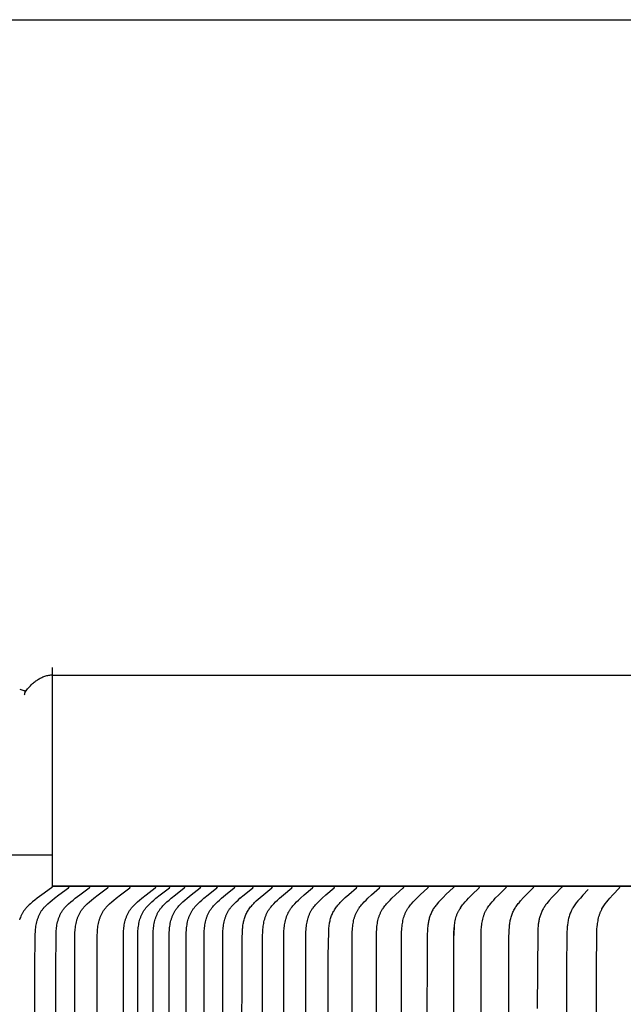
# Model space of a CAD drawing. Units: inches. Extents: x -1.9 to 34.4, y -12.5 to 8.5.
# Drawn here: x 0.8 to 2.2, y 6.2 to 8.5 of the extents above; entities that cross this region are included whole.
import ezdxf

# ---------------------------------------------------------------- set-up
doc = ezdxf.new("R2010")
doc.units = ezdxf.units.IN
doc.header["$MEASUREMENT"] = 0
doc.layers.add('AV-RF', color=250, linetype='Continuous')
doc.layers.add('Title Block', color=7, linetype='Continuous')

msp = doc.modelspace()

# ---------------------------------------------------------------- linework, layer by layer
at = {"layer": 'AV-RF'}
msp.add_line((0.8391, 6.4749), (4.8391, 6.4749), dxfattribs=at)
for points in [[(0.8364, 6.992), (0.8364, 6.4749)], [(0.7723, 6.9328), (0.7738, 6.935), (0.7753, 6.9371), (0.7769, 6.9392), (0.7785, 6.9413), (0.7801, 6.9433), (0.7818, 6.9452), (0.7834, 6.9471), (0.7851, 6.9489), (0.7869, 6.9507), (0.7886, 6.9525), (0.7904, 6.9541), (0.7923, 6.9558), (0.7941, 6.9573), (0.796, 6.9589), (0.7979, 6.9603), (0.7999, 6.9617), (0.8019, 6.963), (0.8039, 6.9643), (0.806, 6.9655), (0.8081, 6.9667), (0.8102, 6.9677), (0.8124, 6.9688), (0.8146, 6.9697), (0.8169, 6.9706), (0.8192, 6.9714), (0.8215, 6.9721), (0.8239, 6.9728), (0.8263, 6.9734), (0.8288, 6.9739), (0.8313, 6.9743), (0.8338, 6.9747), (0.8364, 6.975)], [(4.8384, 6.9734), (0.8364, 6.9734)], [(0.7598, 6.9406), (0.7722, 6.9369)], [(0.7711, 6.9274), (0.7715, 6.929), (0.7717, 6.9297), (0.7719, 6.9305), (0.772, 6.9311), (0.7721, 6.9318), (0.7722, 6.9324), (0.7723, 6.933), (0.7724, 6.9336), (0.7724, 6.9341), (0.7724, 6.9347), (0.7724, 6.9349), (0.7724, 6.9352), (0.7724, 6.9354), (0.7724, 6.9356), (0.7724, 6.9358), (0.7724, 6.9361), (0.7723, 6.9363), (0.7723, 6.9365), (0.7723, 6.9367), (0.7722, 6.9369)], [(0.8364, 6.5477), (-0.8983, 6.5477)], [(0.8364, 6.4749), (0.8364, 6.4733), (0.8364, 6.4733), (0.8364, 6.4732), (0.8364, 6.4731), (0.8364, 6.4731), (0.8364, 6.473), (0.8364, 6.4729), (0.8364, 6.4729), (0.8363, 6.4728), (0.8363, 6.4727), (0.8363, 6.4727), (0.8363, 6.4726), (0.8363, 6.4725), (0.8363, 6.4725), (0.8362, 6.4724), (0.8362, 6.4724), (0.8362, 6.4723), (0.8362, 6.4723), (0.8361, 6.4722), (0.8361, 6.4721), (0.8361, 6.4721), (0.8361, 6.472), (0.836, 6.472), (0.836, 6.4719), (0.836, 6.4719), (0.8359, 6.4718), (0.8359, 6.4718), (0.8359, 6.4717), (0.8358, 6.4717), (0.8358, 6.4716), (0.8358, 6.4716), (0.8357, 6.4715), (0.8356, 6.4715), (0.8356, 6.4714), (0.8355, 6.4713), (0.8354, 6.4712), (0.8353, 6.4711), (0.8352, 6.471), (0.8351, 6.471), (0.835, 6.4709), (0.8348, 6.4707), (0.8118, 6.4543), (0.8009, 6.4461), (0.7955, 6.4418), (0.7902, 6.4374), (0.785, 6.4329), (0.7825, 6.4306), (0.78, 6.4283), (0.7776, 6.4258), (0.7764, 6.4246), (0.7753, 6.4233), (0.7742, 6.4221), (0.7731, 6.4208), (0.7721, 6.4195), (0.771, 6.4181), (0.77, 6.4167), (0.7691, 6.4153), (0.7682, 6.4139), (0.7673, 6.4124), (0.7664, 6.411), (0.7656, 6.4095), (0.7648, 6.408), (0.7641, 6.4065), (0.7627, 6.4036), (0.7614, 6.4007), (0.7603, 6.3978), (0.7592, 6.395)], [(0.7949, 5.1312), (0.7957, 6.2753), (0.7966, 6.362), (0.7968, 6.3659), (0.797, 6.3693), (0.7973, 6.3728), (0.7977, 6.3763), (0.7982, 6.3798), (0.7988, 6.3832), (0.7995, 6.3866), (0.8002, 6.39), (0.8011, 6.3934), (0.8016, 6.395), (0.8021, 6.3967), (0.8027, 6.3983), (0.8033, 6.3999), (0.8039, 6.4016), (0.8045, 6.4031), (0.8052, 6.4047), (0.8059, 6.4063), (0.8066, 6.4078), (0.8074, 6.4094), (0.8082, 6.4109), (0.809, 6.4124), (0.8099, 6.4138), (0.8108, 6.4153), (0.8117, 6.4167), (0.8127, 6.4181), (0.8137, 6.4195), (0.8147, 6.4208), (0.8158, 6.4221), (0.8169, 6.4233), (0.818, 6.4246), (0.8191, 6.4258), (0.8215, 6.4282), (0.8239, 6.4306), (0.8264, 6.4329), (0.8315, 6.4374), (0.8367, 6.4418), (0.8419, 6.446), (0.8526, 6.4543), (0.8751, 6.4707), (0.8753, 6.4709), (0.8754, 6.471), (0.8755, 6.471), (0.8756, 6.4711), (0.8757, 6.4712), (0.8758, 6.4713), (0.8758, 6.4714), (0.8759, 6.4715), (0.876, 6.4716), (0.8761, 6.4716), (0.8761, 6.4717), (0.8761, 6.4717), (0.8762, 6.4718), (0.8762, 6.4718), (0.8762, 6.4719), (0.8763, 6.4719), (0.8763, 6.472), (0.8763, 6.472), (0.8764, 6.4721), (0.8764, 6.4722), (0.8764, 6.4722), (0.8764, 6.4723), (0.8765, 6.4723), (0.8765, 6.4724), (0.8765, 6.4724), (0.8765, 6.4725), (0.8765, 6.4726), (0.8765, 6.4726), (0.8766, 6.4727), (0.8766, 6.4727), (0.8766, 6.4728), (0.8766, 6.4729), (0.8766, 6.4729), (0.8766, 6.473), (0.8766, 6.4731), (0.8766, 6.4731), (0.8766, 6.4732), (0.8766, 6.4733), (0.8766, 6.4733), (0.8766, 6.4734)], [(4.8384, 6.4749), (0.8364, 6.4749)], [(0.8441, 5.1312), (0.8449, 6.2753), (0.8458, 6.362), (0.846, 6.3659), (0.8462, 6.3693), (0.8466, 6.3728), (0.8469, 6.3763), (0.8474, 6.3798), (0.848, 6.3832), (0.8487, 6.3866), (0.8495, 6.39), (0.8504, 6.3934), (0.8508, 6.395), (0.8514, 6.3967), (0.8519, 6.3983), (0.8525, 6.3999), (0.8531, 6.4016), (0.8537, 6.4031), (0.8544, 6.4047), (0.8551, 6.4063), (0.8558, 6.4078), (0.8566, 6.4094), (0.8574, 6.4109), (0.8582, 6.4124), (0.8591, 6.4138), (0.86, 6.4153), (0.861, 6.4167), (0.862, 6.4181), (0.8629, 6.4195), (0.864, 6.4208), (0.865, 6.4221), (0.8661, 6.4233), (0.8672, 6.4246), (0.8684, 6.4258), (0.8707, 6.4282), (0.8731, 6.4306), (0.8756, 6.4329), (0.8807, 6.4374), (0.8859, 6.4418), (0.8912, 6.446), (0.9018, 6.4543), (0.9243, 6.4707), (0.9245, 6.4709), (0.9246, 6.471), (0.9247, 6.471), (0.9248, 6.4711), (0.9249, 6.4712), (0.925, 6.4713), (0.9251, 6.4714), (0.9251, 6.4715), (0.9252, 6.4716), (0.9253, 6.4716), (0.9253, 6.4717), (0.9254, 6.4717), (0.9254, 6.4718), (0.9254, 6.4718), (0.9255, 6.4719), (0.9255, 6.4719), (0.9255, 6.472), (0.9256, 6.472), (0.9256, 6.4721), (0.9256, 6.4722), (0.9256, 6.4722), (0.9257, 6.4723), (0.9257, 6.4723), (0.9257, 6.4724), (0.9257, 6.4724), (0.9257, 6.4725), (0.9258, 6.4726), (0.9258, 6.4726), (0.9258, 6.4727), (0.9258, 6.4727), (0.9258, 6.4728), (0.9258, 6.4729), (0.9258, 6.4729), (0.9259, 6.473), (0.9259, 6.4731), (0.9259, 6.4731), (0.9259, 6.4732), (0.9259, 6.4733), (0.9259, 6.4733), (0.9259, 6.4734)], [(0.8886, 5.1312), (0.8902, 6.3582), (0.8905, 6.3659), (0.8907, 6.3693), (0.891, 6.3728), (0.8914, 6.3763), (0.8919, 6.3797), (0.8925, 6.3832), (0.8931, 6.3866), (0.8939, 6.39), (0.8948, 6.3933), (0.8953, 6.395), (0.8958, 6.3967), (0.8963, 6.3983), (0.8969, 6.3999), (0.8975, 6.4015), (0.8981, 6.4031), (0.8988, 6.4047), (0.8995, 6.4063), (0.9002, 6.4078), (0.9009, 6.4094), (0.9017, 6.4109), (0.9026, 6.4124), (0.9034, 6.4138), (0.9043, 6.4153), (0.9053, 6.4167), (0.9063, 6.4181), (0.9072, 6.4194), (0.9082, 6.4208), (0.9093, 6.4221), (0.9104, 6.4233), (0.9115, 6.4246), (0.9126, 6.4258), (0.9149, 6.4282), (0.9173, 6.4306), (0.9197, 6.4329), (0.9248, 6.4374), (0.9299, 6.4418), (0.9351, 6.446), (0.9457, 6.4543), (0.9679, 6.4707), (0.9681, 6.4709), (0.9682, 6.471), (0.9683, 6.471), (0.9684, 6.4711), (0.9685, 6.4712), (0.9686, 6.4713), (0.9687, 6.4714), (0.9687, 6.4715), (0.9688, 6.4716), (0.9689, 6.4717), (0.9689, 6.4717), (0.969, 6.4717), (0.969, 6.4718), (0.969, 6.4718), (0.9691, 6.4719), (0.9691, 6.4719), (0.9691, 6.472), (0.9691, 6.472), (0.9692, 6.4721), (0.9692, 6.4722), (0.9692, 6.4722), (0.9693, 6.4723), (0.9693, 6.4723), (0.9693, 6.4724), (0.9693, 6.4724), (0.9693, 6.4725), (0.9694, 6.4726), (0.9694, 6.4726), (0.9694, 6.4727), (0.9694, 6.4727), (0.9694, 6.4728), (0.9694, 6.4729), (0.9694, 6.4729), (0.9694, 6.473), (0.9694, 6.4731), (0.9695, 6.4731), (0.9695, 6.4732), (0.9695, 6.4733), (0.9695, 6.4733), (0.9695, 6.4734)], [(0.9418, 5.1312), (0.9434, 6.3582), (0.9436, 6.3659), (0.9439, 6.3693), (0.9442, 6.3728), (0.9446, 6.3763), (0.945, 6.3797), (0.9456, 6.3832), (0.9462, 6.3866), (0.947, 6.39), (0.9479, 6.3933), (0.9483, 6.395), (0.9488, 6.3966), (0.9494, 6.3983), (0.9499, 6.3999), (0.9505, 6.4015), (0.9511, 6.4031), (0.9518, 6.4047), (0.9525, 6.4063), (0.9532, 6.4078), (0.954, 6.4093), (0.9547, 6.4108), (0.9556, 6.4123), (0.9564, 6.4138), (0.9573, 6.4153), (0.9582, 6.4167), (0.9592, 6.4181), (0.9602, 6.4194), (0.9612, 6.4208), (0.9622, 6.422), (0.9632, 6.4233), (0.9643, 6.4246), (0.9654, 6.4258), (0.9677, 6.4282), (0.9701, 6.4306), (0.9725, 6.4329), (0.9775, 6.4374), (0.9825, 6.4418), (0.9877, 6.446), (0.9981, 6.4543), (1.0201, 6.4707), (1.0203, 6.4709), (1.0203, 6.471), (1.0204, 6.471), (1.0205, 6.4711), (1.0206, 6.4712), (1.0207, 6.4713), (1.0208, 6.4714), (1.0209, 6.4715), (1.0209, 6.4716), (1.021, 6.4717), (1.021, 6.4717), (1.0211, 6.4718), (1.0211, 6.4718), (1.0211, 6.4718), (1.0212, 6.4719), (1.0212, 6.4719), (1.0212, 6.472), (1.0212, 6.4721), (1.0213, 6.4721), (1.0213, 6.4722), (1.0213, 6.4722), (1.0214, 6.4723), (1.0214, 6.4723), (1.0214, 6.4724), (1.0214, 6.4724), (1.0214, 6.4725), (1.0215, 6.4726), (1.0215, 6.4726), (1.0215, 6.4727), (1.0215, 6.4727), (1.0215, 6.4728), (1.0215, 6.4729), (1.0215, 6.4729), (1.0215, 6.473), (1.0215, 6.4731), (1.0216, 6.4731), (1.0216, 6.4732), (1.0216, 6.4733), (1.0216, 6.4733), (1.0216, 6.4734)], [(1.0035, 5.1312), (1.0051, 6.3582), (1.0054, 6.3659), (1.0056, 6.3693), (1.0059, 6.3728), (1.0063, 6.3762), (1.0067, 6.3797), (1.0073, 6.3831), (1.0079, 6.3865), (1.0087, 6.3899), (1.0095, 6.3933), (1.01, 6.3949), (1.0105, 6.3966), (1.011, 6.3982), (1.0115, 6.3999), (1.0121, 6.4015), (1.0127, 6.4031), (1.0134, 6.4047), (1.014, 6.4062), (1.0148, 6.4078), (1.0155, 6.4093), (1.0163, 6.4108), (1.0171, 6.4123), (1.0179, 6.4138), (1.0188, 6.4153), (1.0197, 6.4167), (1.0207, 6.4181), (1.0216, 6.4194), (1.0226, 6.4207), (1.0236, 6.422), (1.0247, 6.4233), (1.0257, 6.4246), (1.0268, 6.4258), (1.0291, 6.4282), (1.0314, 6.4306), (1.0338, 6.4329), (1.0387, 6.4374), (1.0436, 6.4418), (1.0487, 6.446), (1.059, 6.4543), (1.0806, 6.4707), (1.0808, 6.4709), (1.0809, 6.471), (1.0809, 6.4711), (1.081, 6.4711), (1.0811, 6.4712), (1.0812, 6.4713), (1.0813, 6.4714), (1.0814, 6.4715), (1.0814, 6.4716), (1.0815, 6.4717), (1.0815, 6.4717), (1.0816, 6.4718), (1.0816, 6.4718), (1.0816, 6.4719), (1.0817, 6.4719), (1.0817, 6.472), (1.0817, 6.472), (1.0817, 6.4721), (1.0818, 6.4721), (1.0818, 6.4722), (1.0818, 6.4722), (1.0818, 6.4723), (1.0819, 6.4723), (1.0819, 6.4724), (1.0819, 6.4724), (1.0819, 6.4725), (1.0819, 6.4726), (1.082, 6.4726), (1.082, 6.4727), (1.082, 6.4727), (1.082, 6.4728), (1.082, 6.4729), (1.082, 6.4729), (1.082, 6.473), (1.082, 6.4731), (1.082, 6.4731), (1.082, 6.4732), (1.082, 6.4733), (1.082, 6.4733), (1.082, 6.4734)], [(1.0376, 5.1312), (1.0391, 6.3582), (1.0394, 6.3659), (1.0396, 6.3693), (1.0399, 6.3728), (1.0403, 6.3762), (1.0407, 6.3797), (1.0413, 6.3831), (1.0419, 6.3865), (1.0427, 6.3899), (1.0435, 6.3933), (1.0444, 6.3966), (1.045, 6.3982), (1.0455, 6.3998), (1.0461, 6.4015), (1.0467, 6.4031), (1.0473, 6.4046), (1.048, 6.4062), (1.0487, 6.4078), (1.0494, 6.4093), (1.0502, 6.4108), (1.051, 6.4123), (1.0518, 6.4138), (1.0527, 6.4153), (1.0536, 6.4167), (1.0546, 6.4181), (1.0555, 6.4194), (1.0565, 6.4207), (1.0575, 6.422), (1.0585, 6.4233), (1.0596, 6.4246), (1.0606, 6.4258), (1.0629, 6.4282), (1.0652, 6.4306), (1.0675, 6.4329), (1.0724, 6.4374), (1.0773, 6.4418), (1.0823, 6.446), (1.0925, 6.4543), (1.1139, 6.4707), (1.1141, 6.4709), (1.1142, 6.471), (1.1143, 6.4711), (1.1144, 6.4711), (1.1145, 6.4712), (1.1146, 6.4713), (1.1146, 6.4714), (1.1147, 6.4715), (1.1148, 6.4716), (1.1149, 6.4717), (1.1149, 6.4717), (1.1149, 6.4718), (1.115, 6.4718), (1.115, 6.4719), (1.115, 6.4719), (1.115, 6.472), (1.1151, 6.472), (1.1151, 6.4721), (1.1151, 6.4721), (1.1152, 6.4722), (1.1152, 6.4722), (1.1152, 6.4723), (1.1152, 6.4723), (1.1152, 6.4724), (1.1153, 6.4724), (1.1153, 6.4725), (1.1153, 6.4726), (1.1153, 6.4726), (1.1153, 6.4727), (1.1153, 6.4727), (1.1154, 6.4728), (1.1154, 6.4729), (1.1154, 6.4729), (1.1154, 6.473), (1.1154, 6.4731), (1.1154, 6.4731), (1.1154, 6.4732), (1.1154, 6.4733), (1.1154, 6.4733), (1.1154, 6.4734)], [(1.0737, 5.1312), (1.0753, 6.3582), (1.0755, 6.3659), (1.0757, 6.3693), (1.076, 6.3728), (1.0764, 6.3762), (1.0768, 6.3797), (1.0774, 6.3831), (1.078, 6.3865), (1.0787, 6.3899), (1.0796, 6.3932), (1.0805, 6.3966), (1.081, 6.3982), (1.0816, 6.3998), (1.0821, 6.4014), (1.0827, 6.403), (1.0834, 6.4046), (1.084, 6.4062), (1.0847, 6.4077), (1.0854, 6.4093), (1.0862, 6.4108), (1.087, 6.4123), (1.0878, 6.4138), (1.0887, 6.4153), (1.0896, 6.4167), (1.0906, 6.4181), (1.0915, 6.4194), (1.0924, 6.4207), (1.0934, 6.422), (1.0945, 6.4233), (1.0955, 6.4245), (1.0966, 6.4258), (1.0988, 6.4282), (1.101, 6.4306), (1.1034, 6.4329), (1.1082, 6.4374), (1.1131, 6.4418), (1.118, 6.446), (1.1281, 6.4543), (1.1493, 6.4707), (1.1495, 6.4709), (1.1496, 6.471), (1.1497, 6.4711), (1.1498, 6.4711), (1.1499, 6.4712), (1.15, 6.4713), (1.15, 6.4714), (1.1501, 6.4715), (1.1502, 6.4716), (1.1503, 6.4717), (1.1503, 6.4717), (1.1503, 6.4718), (1.1504, 6.4718), (1.1504, 6.4719), (1.1504, 6.4719), (1.1504, 6.472), (1.1505, 6.472), (1.1505, 6.4721), (1.1505, 6.4721), (1.1506, 6.4722), (1.1506, 6.4722), (1.1506, 6.4723), (1.1506, 6.4723), (1.1506, 6.4724), (1.1507, 6.4724), (1.1507, 6.4725), (1.1507, 6.4726), (1.1507, 6.4726), (1.1507, 6.4727), (1.1507, 6.4727), (1.1507, 6.4728), (1.1508, 6.4729), (1.1508, 6.4729), (1.1508, 6.473), (1.1508, 6.4731), (1.1508, 6.4731), (1.1508, 6.4732), (1.1508, 6.4733), (1.1508, 6.4733), (1.1508, 6.4734)], [(1.1119, 5.1312), (1.1134, 6.3582), (1.1137, 6.3659), (1.1139, 6.3693), (1.1142, 6.3728), (1.1146, 6.3762), (1.115, 6.3797), (1.1155, 6.3831), (1.1162, 6.3865), (1.1169, 6.3899), (1.1177, 6.3932), (1.1186, 6.3965), (1.1191, 6.3982), (1.1197, 6.3998), (1.1202, 6.4014), (1.1208, 6.403), (1.1214, 6.4046), (1.1221, 6.4062), (1.1228, 6.4077), (1.1235, 6.4093), (1.1243, 6.4108), (1.1251, 6.4123), (1.1259, 6.4138), (1.1268, 6.4152), (1.1277, 6.4167), (1.1286, 6.4181), (1.1295, 6.4194), (1.1305, 6.4207), (1.1314, 6.422), (1.1324, 6.4233), (1.1335, 6.4245), (1.1345, 6.4258), (1.1367, 6.4282), (1.139, 6.4306), (1.1413, 6.4329), (1.146, 6.4374), (1.1509, 6.4418), (1.1558, 6.446), (1.1658, 6.4543), (1.1868, 6.4707), (1.187, 6.4709), (1.1871, 6.471), (1.1871, 6.4711), (1.1872, 6.4711), (1.1873, 6.4712), (1.1874, 6.4713), (1.1875, 6.4714), (1.1875, 6.4715), (1.1876, 6.4716), (1.1877, 6.4717), (1.1877, 6.4717), (1.1878, 6.4718), (1.1878, 6.4718), (1.1878, 6.4719), (1.1878, 6.4719), (1.1879, 6.472), (1.1879, 6.472), (1.1879, 6.4721), (1.188, 6.4721), (1.188, 6.4722), (1.188, 6.4722), (1.188, 6.4723), (1.188, 6.4723), (1.1881, 6.4724), (1.1881, 6.4725), (1.1881, 6.4725), (1.1881, 6.4726), (1.1881, 6.4726), (1.1882, 6.4727), (1.1882, 6.4728), (1.1882, 6.4728), (1.1882, 6.4729), (1.1882, 6.4729), (1.1882, 6.473), (1.1882, 6.4731), (1.1882, 6.4731), (1.1882, 6.4732), (1.1882, 6.4733), (1.1882, 6.4733), (1.1882, 6.4734)], [(1.1522, 5.1312), (1.1537, 6.3582), (1.154, 6.3659), (1.1542, 6.3693), (1.1544, 6.3728), (1.1548, 6.3762), (1.1552, 6.3796), (1.1558, 6.3831), (1.1564, 6.3865), (1.1571, 6.3899), (1.1579, 6.3932), (1.1588, 6.3965), (1.1593, 6.3982), (1.1598, 6.3998), (1.1604, 6.4014), (1.161, 6.403), (1.1616, 6.4046), (1.1622, 6.4062), (1.1629, 6.4077), (1.1636, 6.4093), (1.1644, 6.4108), (1.1652, 6.4123), (1.166, 6.4138), (1.1668, 6.4152), (1.1677, 6.4167), (1.1687, 6.4181), (1.1696, 6.4194), (1.1705, 6.4207), (1.1715, 6.422), (1.1725, 6.4233), (1.1735, 6.4245), (1.1745, 6.4258), (1.1767, 6.4282), (1.1789, 6.4306), (1.1812, 6.4329), (1.1859, 6.4374), (1.1907, 6.4418), (1.1956, 6.446), (1.2054, 6.4543), (1.2262, 6.4707), (1.2264, 6.4709), (1.2265, 6.471), (1.2266, 6.4711), (1.2267, 6.4711), (1.2268, 6.4712), (1.2268, 6.4713), (1.2269, 6.4714), (1.227, 6.4715), (1.2271, 6.4716), (1.2271, 6.4717), (1.2272, 6.4717), (1.2272, 6.4718), (1.2272, 6.4718), (1.2273, 6.4719), (1.2273, 6.4719), (1.2273, 6.472), (1.2273, 6.472), (1.2274, 6.4721), (1.2274, 6.4721), (1.2274, 6.4722), (1.2274, 6.4722), (1.2275, 6.4723), (1.2275, 6.4723), (1.2275, 6.4724), (1.2275, 6.4725), (1.2275, 6.4725), (1.2276, 6.4726), (1.2276, 6.4726), (1.2276, 6.4727), (1.2276, 6.4728), (1.2276, 6.4728), (1.2276, 6.4729), (1.2276, 6.4729), (1.2276, 6.473), (1.2276, 6.4731), (1.2276, 6.4731), (1.2276, 6.4732), (1.2276, 6.4733), (1.2276, 6.4733), (1.2276, 6.4734)], [(1.1945, 5.1312), (1.196, 6.3582), (1.1962, 6.3659), (1.1964, 6.3693), (1.1967, 6.3728), (1.1971, 6.3762), (1.1975, 6.3796), (1.198, 6.3831), (1.1986, 6.3865), (1.1993, 6.3898), (1.2001, 6.3932), (1.201, 6.3965), (1.2015, 6.3981), (1.202, 6.3998), (1.2026, 6.4014), (1.2031, 6.403), (1.2037, 6.4046), (1.2044, 6.4061), (1.2051, 6.4077), (1.2058, 6.4092), (1.2065, 6.4108), (1.2073, 6.4123), (1.2081, 6.4138), (1.209, 6.4152), (1.2098, 6.4167), (1.2108, 6.4181), (1.2117, 6.4194), (1.2126, 6.4207), (1.2135, 6.422), (1.2145, 6.4233), (1.2155, 6.4245), (1.2166, 6.4258), (1.2187, 6.4282), (1.2209, 6.4306), (1.2232, 6.4329), (1.2278, 6.4374), (1.2326, 6.4418), (1.2373, 6.446), (1.2471, 6.4543), (1.2677, 6.4707), (1.2678, 6.4709), (1.2679, 6.471), (1.268, 6.4711), (1.2681, 6.4711), (1.2682, 6.4712), (1.2683, 6.4713), (1.2683, 6.4714), (1.2684, 6.4715), (1.2685, 6.4716), (1.2685, 6.4717), (1.2686, 6.4717), (1.2686, 6.4718), (1.2686, 6.4718), (1.2687, 6.4719), (1.2687, 6.4719), (1.2687, 6.472), (1.2688, 6.472), (1.2688, 6.4721), (1.2688, 6.4721), (1.2688, 6.4722), (1.2689, 6.4722), (1.2689, 6.4723), (1.2689, 6.4723), (1.2689, 6.4724), (1.2689, 6.4725), (1.269, 6.4725), (1.269, 6.4726), (1.269, 6.4726), (1.269, 6.4727), (1.269, 6.4728), (1.269, 6.4728), (1.269, 6.4729), (1.269, 6.4729), (1.269, 6.473), (1.2691, 6.4731), (1.2691, 6.4731), (1.2691, 6.4732), (1.2691, 6.4733), (1.2691, 6.4733), (1.2691, 6.4734)], [(1.2388, 5.1312), (1.2402, 6.3582), (1.2405, 6.3659), (1.2407, 6.3693), (1.241, 6.3727), (1.2413, 6.3762), (1.2417, 6.3796), (1.2422, 6.383), (1.2428, 6.3864), (1.2435, 6.3898), (1.2443, 6.3932), (1.2452, 6.3965), (1.2457, 6.3981), (1.2462, 6.3997), (1.2467, 6.4014), (1.2473, 6.403), (1.2479, 6.4045), (1.2485, 6.4061), (1.2492, 6.4077), (1.2499, 6.4092), (1.2506, 6.4108), (1.2514, 6.4123), (1.2522, 6.4138), (1.2531, 6.4152), (1.2539, 6.4167), (1.2548, 6.4181), (1.2557, 6.4194), (1.2566, 6.4207), (1.2576, 6.422), (1.2586, 6.4233), (1.2596, 6.4245), (1.2606, 6.4258), (1.2627, 6.4282), (1.2649, 6.4306), (1.2671, 6.4329), (1.2717, 6.4374), (1.2764, 6.4418), (1.2811, 6.446), (1.2907, 6.4543), (1.3111, 6.4707), (1.3112, 6.4709), (1.3113, 6.471), (1.3114, 6.4711), (1.3115, 6.4711), (1.3116, 6.4712), (1.3116, 6.4713), (1.3117, 6.4714), (1.3118, 6.4715), (1.3119, 6.4716), (1.3119, 6.4717), (1.312, 6.4717), (1.312, 6.4718), (1.312, 6.4718), (1.3121, 6.4719), (1.3121, 6.4719), (1.3121, 6.472), (1.3121, 6.472), (1.3122, 6.4721), (1.3122, 6.4721), (1.3122, 6.4722), (1.3122, 6.4722), (1.3123, 6.4723), (1.3123, 6.4723), (1.3123, 6.4724), (1.3123, 6.4725), (1.3123, 6.4725), (1.3124, 6.4726), (1.3124, 6.4726), (1.3124, 6.4727), (1.3124, 6.4728), (1.3124, 6.4728), (1.3124, 6.4729), (1.3124, 6.4729), (1.3124, 6.473), (1.3124, 6.4731), (1.3124, 6.4731), (1.3124, 6.4732), (1.3124, 6.4733), (1.3124, 6.4733), (1.3124, 6.4734)], [(1.2851, 6.0418), (1.2864, 6.3506), (1.2869, 6.3675), (1.2873, 6.3734), (1.2875, 6.3763), (1.2878, 6.3793), (1.2882, 6.3822), (1.2886, 6.3852), (1.2891, 6.3877), (1.2896, 6.3903), (1.2902, 6.3928), (1.2909, 6.3953), (1.2917, 6.3978), (1.2925, 6.4003), (1.2934, 6.4027), (1.2943, 6.4051), (1.2953, 6.4075), (1.2964, 6.4099), (1.2976, 6.4122), (1.2988, 6.4145), (1.3001, 6.4167), (1.3015, 6.4189), (1.303, 6.421), (1.3045, 6.4231), (1.3062, 6.4253), (1.308, 6.4275), (1.3098, 6.4296), (1.3117, 6.4316), (1.3137, 6.4336), (1.3156, 6.4356), (1.3197, 6.4395), (1.3285, 6.4475), (1.3375, 6.4552), (1.3564, 6.4707), (1.3566, 6.4709), (1.3566, 6.471), (1.3567, 6.4711), (1.3568, 6.4711), (1.3569, 6.4712), (1.357, 6.4713), (1.357, 6.4714), (1.3571, 6.4715), (1.3572, 6.4716), (1.3573, 6.4717), (1.3573, 6.4717), (1.3573, 6.4718), (1.3573, 6.4718), (1.3574, 6.4719), (1.3574, 6.4719), (1.3574, 6.472), (1.3575, 6.472), (1.3575, 6.4721), (1.3575, 6.4721), (1.3575, 6.4722), (1.3576, 6.4722), (1.3576, 6.4723), (1.3576, 6.4723), (1.3576, 6.4724), (1.3576, 6.4724), (1.3577, 6.4725), (1.3577, 6.4726), (1.3577, 6.4726), (1.3577, 6.4727), (1.3577, 6.4727), (1.3577, 6.4728), (1.3577, 6.4729), (1.3577, 6.4729), (1.3577, 6.473), (1.3577, 6.4731), (1.3577, 6.4731), (1.3578, 6.4732), (1.3578, 6.4733), (1.3578, 6.4733), (1.3577, 6.4734)], [(1.3332, 5.1312), (1.3347, 6.3582), (1.3349, 6.3659), (1.3351, 6.3693), (1.3354, 6.3727), (1.3357, 6.3762), (1.3361, 6.3796), (1.3366, 6.383), (1.3372, 6.3864), (1.3378, 6.3898), (1.3386, 6.3931), (1.3395, 6.3964), (1.3399, 6.3981), (1.3404, 6.3997), (1.341, 6.4013), (1.3415, 6.4029), (1.3421, 6.4045), (1.3427, 6.4061), (1.3434, 6.4076), (1.3441, 6.4092), (1.3448, 6.4107), (1.3455, 6.4122), (1.3463, 6.4137), (1.3472, 6.4152), (1.348, 6.4167), (1.3489, 6.4181), (1.3498, 6.4194), (1.3507, 6.4207), (1.3516, 6.422), (1.3525, 6.4233), (1.3545, 6.4257), (1.3565, 6.4282), (1.3586, 6.4305), (1.3608, 6.4329), (1.3653, 6.4374), (1.3699, 6.4418), (1.3745, 6.446), (1.3838, 6.4543), (1.4036, 6.4708), (1.4038, 6.4709), (1.4039, 6.471), (1.404, 6.4711), (1.4041, 6.4712), (1.4041, 6.4712), (1.4042, 6.4713), (1.4043, 6.4714), (1.4044, 6.4715), (1.4044, 6.4716), (1.4045, 6.4717), (1.4045, 6.4717), (1.4046, 6.4718), (1.4046, 6.4718), (1.4046, 6.4719), (1.4046, 6.4719), (1.4047, 6.472), (1.4047, 6.472), (1.4047, 6.4721), (1.4048, 6.4721), (1.4048, 6.4722), (1.4048, 6.4722), (1.4048, 6.4723), (1.4048, 6.4724), (1.4049, 6.4724), (1.4049, 6.4725), (1.4049, 6.4725), (1.4049, 6.4726), (1.4049, 6.4726), (1.4049, 6.4727), (1.4049, 6.4728), (1.405, 6.4728), (1.405, 6.4729), (1.405, 6.473), (1.405, 6.473), (1.405, 6.4731), (1.405, 6.4731), (1.405, 6.4732), (1.405, 6.4733), (1.405, 6.4733), (1.405, 6.4734)], [(1.3834, 5.1312), (1.3848, 6.3582), (1.385, 6.3659), (1.3852, 6.3693), (1.3855, 6.3727), (1.3858, 6.3761), (1.3862, 6.3796), (1.3867, 6.383), (1.3873, 6.3864), (1.3879, 6.3897), (1.3887, 6.3931), (1.3895, 6.3964), (1.39, 6.398), (1.3905, 6.3997), (1.391, 6.4013), (1.3915, 6.4029), (1.3921, 6.4045), (1.3927, 6.4061), (1.3934, 6.4076), (1.3941, 6.4092), (1.3948, 6.4107), (1.3955, 6.4122), (1.3963, 6.4137), (1.3971, 6.4152), (1.3979, 6.4167), (1.3988, 6.4181), (1.3997, 6.4194), (1.4005, 6.4207), (1.4015, 6.422), (1.4024, 6.4233), (1.4043, 6.4257), (1.4063, 6.4282), (1.4084, 6.4305), (1.4106, 6.4329), (1.415, 6.4374), (1.4195, 6.4418), (1.424, 6.446), (1.4332, 6.4543), (1.4528, 6.4708), (1.4529, 6.4709), (1.453, 6.471), (1.4531, 6.4711), (1.4532, 6.4712), (1.4533, 6.4712), (1.4533, 6.4713), (1.4534, 6.4714), (1.4535, 6.4715), (1.4536, 6.4716), (1.4536, 6.4717), (1.4537, 6.4717), (1.4537, 6.4718), (1.4537, 6.4718), (1.4537, 6.4719), (1.4538, 6.4719), (1.4538, 6.472), (1.4538, 6.472), (1.4539, 6.4721), (1.4539, 6.4721), (1.4539, 6.4722), (1.4539, 6.4722), (1.4539, 6.4723), (1.454, 6.4724), (1.454, 6.4724), (1.454, 6.4725), (1.454, 6.4725), (1.454, 6.4726), (1.454, 6.4726), (1.4541, 6.4727), (1.4541, 6.4728), (1.4541, 6.4728), (1.4541, 6.4729), (1.4541, 6.473), (1.4541, 6.473), (1.4541, 6.4731), (1.4541, 6.4731), (1.4541, 6.4732), (1.4541, 6.4733), (1.4541, 6.4733), (1.4541, 6.4734)], [(1.4354, 5.1312), (1.4368, 6.3582), (1.4371, 6.3659), (1.4375, 6.3727), (1.4378, 6.3761), (1.4382, 6.3796), (1.4387, 6.383), (1.4392, 6.3864), (1.4399, 6.3897), (1.4406, 6.3931), (1.4414, 6.3964), (1.4424, 6.3996), (1.4429, 6.4013), (1.4434, 6.4029), (1.444, 6.4045), (1.4446, 6.406), (1.4453, 6.4076), (1.4459, 6.4092), (1.4466, 6.4107), (1.4474, 6.4122), (1.4481, 6.4137), (1.4489, 6.4152), (1.4498, 6.4167), (1.4506, 6.4181), (1.4515, 6.4194), (1.4523, 6.4207), (1.4532, 6.422), (1.4541, 6.4232), (1.456, 6.4257), (1.458, 6.4281), (1.4601, 6.4305), (1.4622, 6.4329), (1.4666, 6.4374), (1.471, 6.4418), (1.4754, 6.446), (1.4845, 6.4543), (1.5038, 6.4708), (1.5039, 6.4709), (1.5041, 6.4711), (1.5042, 6.4712), (1.5043, 6.4712), (1.5043, 6.4713), (1.5044, 6.4714), (1.5045, 6.4715), (1.5045, 6.4716), (1.5046, 6.4717), (1.5046, 6.4717), (1.5047, 6.4718), (1.5047, 6.4718), (1.5047, 6.4719), (1.5048, 6.4719), (1.5048, 6.472), (1.5048, 6.472), (1.5048, 6.4721), (1.5049, 6.4721), (1.5049, 6.4722), (1.5049, 6.4723), (1.5049, 6.4723), (1.5049, 6.4724), (1.505, 6.4724), (1.505, 6.4725), (1.505, 6.4725), (1.505, 6.4726), (1.505, 6.4726), (1.505, 6.4727), (1.505, 6.4728), (1.5051, 6.4728), (1.5051, 6.4729), (1.5051, 6.473), (1.5051, 6.473), (1.5051, 6.4731), (1.5051, 6.4731), (1.5051, 6.4732), (1.5051, 6.4733), (1.5051, 6.4733), (1.5051, 6.4734)], [(1.4894, 6.0213), (1.4901, 6.3097), (1.4911, 6.3675), (1.4915, 6.3734), (1.4917, 6.3763), (1.492, 6.3793), (1.4923, 6.3822), (1.4927, 6.3851), (1.4932, 6.3877), (1.4937, 6.3902), (1.4942, 6.3927), (1.4949, 6.3952), (1.4956, 6.3977), (1.4963, 6.4002), (1.4971, 6.4026), (1.498, 6.405), (1.499, 6.4074), (1.5, 6.4098), (1.5011, 6.4121), (1.5023, 6.4144), (1.5036, 6.4166), (1.5049, 6.4188), (1.5062, 6.421), (1.5077, 6.4231), (1.5093, 6.4253), (1.511, 6.4274), (1.5127, 6.4295), (1.5145, 6.4316), (1.5163, 6.4336), (1.5182, 6.4356), (1.522, 6.4395), (1.5303, 6.4474), (1.5387, 6.4552), (1.5566, 6.4707), (1.5568, 6.4709), (1.5568, 6.471), (1.5569, 6.4711), (1.557, 6.4711), (1.5571, 6.4712), (1.5572, 6.4713), (1.5572, 6.4714), (1.5573, 6.4715), (1.5574, 6.4716), (1.5574, 6.4717), (1.5575, 6.4717), (1.5575, 6.4718), (1.5575, 6.4718), (1.5575, 6.4719), (1.5576, 6.4719), (1.5576, 6.472), (1.5576, 6.472), (1.5576, 6.4721), (1.5577, 6.4721), (1.5577, 6.4722), (1.5577, 6.4722), (1.5577, 6.4723), (1.5578, 6.4723), (1.5578, 6.4724), (1.5578, 6.4725), (1.5578, 6.4725), (1.5578, 6.4726), (1.5578, 6.4726), (1.5578, 6.4727), (1.5579, 6.4728), (1.5579, 6.4728), (1.5579, 6.4729), (1.5579, 6.4729), (1.5579, 6.473), (1.5579, 6.4731), (1.5579, 6.4731), (1.5579, 6.4732), (1.5579, 6.4733), (1.5579, 6.4733), (1.5579, 6.4734)], [(1.5451, 5.1312), (1.5463, 6.3506), (1.5467, 6.3659), (1.5471, 6.3727), (1.5474, 6.3761), (1.5478, 6.3795), (1.5482, 6.3829), (1.5488, 6.3863), (1.5494, 6.3897), (1.5501, 6.393), (1.5509, 6.3963), (1.5518, 6.3996), (1.5523, 6.4012), (1.5528, 6.4028), (1.5534, 6.4044), (1.554, 6.406), (1.5546, 6.4076), (1.5552, 6.4091), (1.5559, 6.4107), (1.5566, 6.4122), (1.5574, 6.4137), (1.5581, 6.4152), (1.559, 6.4166), (1.5598, 6.4181), (1.5606, 6.4194), (1.5615, 6.4207), (1.5623, 6.422), (1.5632, 6.4232), (1.565, 6.4257), (1.567, 6.4281), (1.5689, 6.4305), (1.571, 6.4328), (1.5752, 6.4374), (1.5795, 6.4418), (1.5838, 6.446), (1.5926, 6.4542), (1.6112, 6.4708), (1.6114, 6.4709), (1.6116, 6.4711), (1.6116, 6.4712), (1.6117, 6.4713), (1.6118, 6.4713), (1.6119, 6.4714), (1.6119, 6.4715), (1.612, 6.4716), (1.6121, 6.4717), (1.6121, 6.4718), (1.6121, 6.4718), (1.6121, 6.4718), (1.6122, 6.4719), (1.6122, 6.4719), (1.6122, 6.472), (1.6122, 6.472), (1.6123, 6.4721), (1.6123, 6.4722), (1.6123, 6.4722), (1.6123, 6.4723), (1.6124, 6.4723), (1.6124, 6.4724), (1.6124, 6.4724), (1.6124, 6.4725), (1.6124, 6.4725), (1.6124, 6.4726), (1.6124, 6.4727), (1.6125, 6.4727), (1.6125, 6.4728), (1.6125, 6.4728), (1.6125, 6.4729), (1.6125, 6.473), (1.6125, 6.473), (1.6125, 6.4731), (1.6125, 6.4732), (1.6125, 6.4732), (1.6125, 6.4733), (1.6125, 6.4734), (1.6125, 6.4734)], [(1.6026, 5.1312), (1.6039, 6.3506), (1.6042, 6.3659), (1.6046, 6.3727), (1.6049, 6.3761), (1.6053, 6.3795), (1.6057, 6.3829), (1.6063, 6.3863), (1.6069, 6.3896), (1.6076, 6.393), (1.6083, 6.3963), (1.6092, 6.3996), (1.6097, 6.4012), (1.6102, 6.4028), (1.6108, 6.4044), (1.6114, 6.406), (1.612, 6.4075), (1.6126, 6.4091), (1.6133, 6.4106), (1.614, 6.4122), (1.6147, 6.4137), (1.6155, 6.4152), (1.6163, 6.4166), (1.6171, 6.4181), (1.6179, 6.4194), (1.6187, 6.4207), (1.6196, 6.422), (1.6204, 6.4232), (1.6222, 6.4257), (1.6241, 6.4281), (1.6261, 6.4305), (1.6281, 6.4328), (1.6323, 6.4374), (1.6364, 6.4417), (1.6407, 6.446), (1.6493, 6.4542), (1.6676, 6.4708), (1.6678, 6.4709), (1.668, 6.4711), (1.668, 6.4712), (1.6681, 6.4713), (1.6682, 6.4713), (1.6683, 6.4714), (1.6683, 6.4715), (1.6684, 6.4716), (1.6685, 6.4717), (1.6685, 6.4718), (1.6685, 6.4719), (1.6686, 6.4719), (1.6686, 6.472), (1.6686, 6.472), (1.6686, 6.4721), (1.6687, 6.4721), (1.6687, 6.4722), (1.6687, 6.4722), (1.6687, 6.4723), (1.6687, 6.4723), (1.6688, 6.4724), (1.6688, 6.4724), (1.6688, 6.4725), (1.6688, 6.4725), (1.6688, 6.4726), (1.6688, 6.4727), (1.6688, 6.4727), (1.6689, 6.4728), (1.6689, 6.4728), (1.6689, 6.4729), (1.6689, 6.473), (1.6689, 6.473), (1.6689, 6.4731), (1.6689, 6.4732), (1.6689, 6.4732), (1.6689, 6.4733), (1.6689, 6.4734), (1.6689, 6.4734)], [(1.662, 5.1312), (1.6632, 6.3506), (1.6636, 6.3659), (1.664, 6.3727), (1.6642, 6.3761), (1.6646, 6.3795), (1.665, 6.3829), (1.6655, 6.3863), (1.6661, 6.3896), (1.6668, 6.393), (1.6676, 6.3963), (1.6684, 6.3995), (1.6689, 6.4011), (1.6694, 6.4028), (1.67, 6.4044), (1.6705, 6.4059), (1.6711, 6.4075), (1.6718, 6.4091), (1.6724, 6.4106), (1.6731, 6.4121), (1.6738, 6.4137), (1.6746, 6.4152), (1.6754, 6.4166), (1.6762, 6.4181), (1.677, 6.4194), (1.6778, 6.4207), (1.6786, 6.422), (1.6795, 6.4232), (1.6812, 6.4257), (1.6831, 6.4281), (1.685, 6.4305), (1.687, 6.4328), (1.6911, 6.4374), (1.6951, 6.4417), (1.6993, 6.446), (1.7078, 6.4542), (1.7258, 6.4708), (1.726, 6.4709), (1.7261, 6.4711), (1.7262, 6.4712), (1.7263, 6.4713), (1.7263, 6.4713), (1.7264, 6.4714), (1.7265, 6.4715), (1.7265, 6.4716), (1.7266, 6.4717), (1.7267, 6.4718), (1.7267, 6.4719), (1.7267, 6.4719), (1.7267, 6.472), (1.7268, 6.472), (1.7268, 6.4721), (1.7268, 6.4721), (1.7268, 6.4722), (1.7268, 6.4722), (1.7269, 6.4723), (1.7269, 6.4723), (1.7269, 6.4724), (1.7269, 6.4724), (1.7269, 6.4725), (1.7269, 6.4725), (1.727, 6.4726), (1.727, 6.4727), (1.727, 6.4727), (1.727, 6.4728), (1.727, 6.4728), (1.727, 6.4729), (1.727, 6.473), (1.727, 6.473), (1.727, 6.4731), (1.727, 6.4732), (1.727, 6.4732), (1.727, 6.4733), (1.727, 6.4734), (1.727, 6.4734)], [(1.7868, 6.4734), (1.7869, 6.4733), (1.7869, 6.4733), (1.7869, 6.4732), (1.7869, 6.4731), (1.7869, 6.4731), (1.7869, 6.473), (1.7869, 6.473), (1.7869, 6.4729), (1.7868, 6.4728), (1.7868, 6.4728), (1.7868, 6.4727), (1.7868, 6.4726), (1.7868, 6.4726), (1.7868, 6.4725), (1.7868, 6.4725), (1.7868, 6.4724), (1.7868, 6.4724), (1.7867, 6.4723), (1.7867, 6.4723), (1.7867, 6.4722), (1.7867, 6.4721), (1.7867, 6.4721), (1.7866, 6.472), (1.7866, 6.472), (1.7866, 6.4719), (1.7866, 6.4719), (1.7865, 6.4718), (1.7865, 6.4718), (1.7865, 6.4717), (1.7865, 6.4717), (1.7864, 6.4716), (1.7863, 6.4715), (1.7863, 6.4714), (1.7862, 6.4713), (1.7861, 6.4712), (1.7861, 6.4712), (1.786, 6.4711), (1.7859, 6.471), (1.7858, 6.4709), (1.7857, 6.4707), (1.7694, 6.4555), (1.7617, 6.4479), (1.7541, 6.4401), (1.7507, 6.4365), (1.7474, 6.4327), (1.7458, 6.4308), (1.7442, 6.4288), (1.7427, 6.4268), (1.7412, 6.4248), (1.7399, 6.4228), (1.7386, 6.4207), (1.7374, 6.4187), (1.7363, 6.4166), (1.7352, 6.4144), (1.7342, 6.4122), (1.7332, 6.41), (1.7323, 6.4078), (1.7314, 6.4055), (1.7306, 6.4033), (1.7299, 6.401), (1.7292, 6.3986), (1.7286, 6.3963), (1.728, 6.394), (1.7275, 6.3916), (1.727, 6.3893), (1.7266, 6.3869), (1.7262, 6.3845), (1.7259, 6.3821), (1.7256, 6.3797), (1.7251, 6.3749), (1.7248, 6.37), (1.7244, 6.3603), (1.7233, 6.1108)], [(1.7859, 5.1312), (1.787, 6.3506), (1.7874, 6.3659), (1.7878, 6.3727), (1.788, 6.3761), (1.7884, 6.3794), (1.7888, 6.3828), (1.7893, 6.3862), (1.7898, 6.3896), (1.7905, 6.3929), (1.7912, 6.3962), (1.7921, 6.3995), (1.793, 6.4027), (1.7935, 6.4043), (1.7941, 6.4059), (1.7946, 6.4075), (1.7952, 6.409), (1.7959, 6.4106), (1.7965, 6.4121), (1.7972, 6.4136), (1.798, 6.4151), (1.7987, 6.4166), (1.7995, 6.4181), (1.8003, 6.4194), (1.8011, 6.4207), (1.8019, 6.4219), (1.8027, 6.4232), (1.8044, 6.4257), (1.8061, 6.4281), (1.808, 6.4305), (1.8099, 6.4328), (1.8138, 6.4374), (1.8177, 6.4417), (1.8217, 6.446), (1.8299, 6.4542), (1.8472, 6.4708), (1.8474, 6.4709), (1.8475, 6.4711), (1.8476, 6.4712), (1.8477, 6.4713), (1.8477, 6.4714), (1.8478, 6.4714), (1.8479, 6.4715), (1.8479, 6.4716), (1.848, 6.4717), (1.848, 6.4718), (1.8481, 6.4719), (1.8481, 6.4719), (1.8481, 6.472), (1.8481, 6.472), (1.8482, 6.4721), (1.8482, 6.4721), (1.8482, 6.4722), (1.8482, 6.4722), (1.8482, 6.4723), (1.8483, 6.4723), (1.8483, 6.4724), (1.8483, 6.4724), (1.8483, 6.4725), (1.8483, 6.4726), (1.8483, 6.4726), (1.8483, 6.4727), (1.8483, 6.4727), (1.8484, 6.4728), (1.8484, 6.4728), (1.8484, 6.4729), (1.8484, 6.473), (1.8484, 6.473), (1.8484, 6.4731), (1.8484, 6.4732), (1.8484, 6.4732), (1.8484, 6.4733), (1.8484, 6.4734), (1.8484, 6.4734)], [(1.8504, 5.1312), (1.8515, 6.3506), (1.8518, 6.3659), (1.8522, 6.3726), (1.8525, 6.376), (1.8528, 6.3794), (1.8532, 6.3828), (1.8537, 6.3862), (1.8542, 6.3895), (1.8548, 6.3929), (1.8556, 6.3962), (1.8564, 6.3994), (1.8573, 6.4027), (1.8578, 6.4043), (1.8584, 6.4059), (1.8589, 6.4074), (1.8595, 6.409), (1.8601, 6.4106), (1.8608, 6.4121), (1.8615, 6.4136), (1.8622, 6.4151), (1.863, 6.4166), (1.8637, 6.4181), (1.8645, 6.4194), (1.8652, 6.4207), (1.866, 6.4219), (1.8668, 6.4232), (1.8685, 6.4257), (1.8702, 6.4281), (1.872, 6.4305), (1.8739, 6.4328), (1.8777, 6.4374), (1.8815, 6.4417), (1.8854, 6.446), (1.8934, 6.4542), (1.9104, 6.4708), (1.9105, 6.4709), (1.9107, 6.4711), (1.9108, 6.4712), (1.9108, 6.4713), (1.9109, 6.4714), (1.911, 6.4715), (1.911, 6.4715), (1.9111, 6.4716), (1.9111, 6.4717), (1.9112, 6.4718), (1.9112, 6.4719), (1.9113, 6.4719), (1.9113, 6.472), (1.9113, 6.472), (1.9113, 6.4721), (1.9113, 6.4721), (1.9114, 6.4722), (1.9114, 6.4722), (1.9114, 6.4723), (1.9114, 6.4723), (1.9114, 6.4724), (1.9114, 6.4724), (1.9115, 6.4725), (1.9115, 6.4726), (1.9115, 6.4726), (1.9115, 6.4727), (1.9115, 6.4727), (1.9115, 6.4728), (1.9115, 6.4729), (1.9115, 6.4729), (1.9115, 6.473), (1.9115, 6.473), (1.9115, 6.4731), (1.9115, 6.4732), (1.9115, 6.4732), (1.9115, 6.4733), (1.9115, 6.4734), (1.9115, 6.4734)], [(1.9177, 2.5912), (1.9176, 6.3484), (1.9182, 6.3712), (1.9186, 6.3771), (1.9189, 6.3801), (1.9192, 6.383), (1.9195, 6.3856), (1.9199, 6.3882), (1.9204, 6.3908), (1.9209, 6.3933), (1.9215, 6.3959), (1.9221, 6.3984), (1.9228, 6.4009), (1.9235, 6.4034), (1.9244, 6.4059), (1.9252, 6.4083), (1.9262, 6.4107), (1.9272, 6.4131), (1.9283, 6.4155), (1.9295, 6.4178), (1.9307, 6.4201), (1.932, 6.4223), (1.9334, 6.4246), (1.9349, 6.4268), (1.9365, 6.429), (1.9381, 6.4311), (1.9398, 6.4333), (1.9415, 6.4354), (1.945, 6.4395), (1.9522, 6.4474), (1.9595, 6.4552), (1.9752, 6.4708), (1.9753, 6.4709), (1.9755, 6.4711), (1.9756, 6.4712), (1.9756, 6.4713), (1.9757, 6.4713), (1.9758, 6.4714), (1.9758, 6.4715), (1.9759, 6.4716), (1.9759, 6.4717), (1.976, 6.4718), (1.976, 6.4719), (1.976, 6.4719), (1.9761, 6.472), (1.9761, 6.472), (1.9761, 6.4721), (1.9761, 6.4721), (1.9761, 6.4722), (1.9762, 6.4722), (1.9762, 6.4723), (1.9762, 6.4723), (1.9762, 6.4724), (1.9762, 6.4724), (1.9762, 6.4725), (1.9763, 6.4726), (1.9763, 6.4726), (1.9763, 6.4727), (1.9763, 6.4727), (1.9763, 6.4728), (1.9763, 6.4728), (1.9763, 6.4729), (1.9763, 6.473), (1.9763, 6.473), (1.9763, 6.4731), (1.9763, 6.4732), (1.9763, 6.4732), (1.9763, 6.4733), (1.9763, 6.4734), (1.9763, 6.4734)], [(2.0426, 6.4734), (2.0426, 6.4734), (2.0427, 6.4733), (2.0427, 6.4732), (2.0427, 6.4732), (2.0427, 6.4731), (2.0427, 6.473), (2.0427, 6.473), (2.0426, 6.4729), (2.0426, 6.4728), (2.0426, 6.4728), (2.0426, 6.4727), (2.0426, 6.4727), (2.0426, 6.4726), (2.0426, 6.4725), (2.0426, 6.4725), (2.0426, 6.4724), (2.0426, 6.4724), (2.0425, 6.4723), (2.0425, 6.4723), (2.0425, 6.4722), (2.0425, 6.4722), (2.0425, 6.4721), (2.0425, 6.4721), (2.0424, 6.472), (2.0424, 6.472), (2.0424, 6.4719), (2.0424, 6.4719), (2.0423, 6.4718), (2.0423, 6.4717), (2.0422, 6.4716), (2.0422, 6.4715), (2.0421, 6.4714), (2.0421, 6.4713), (2.042, 6.4713), (2.0419, 6.4712), (2.0418, 6.4711), (2.0417, 6.4709), (2.0416, 6.4707), (2.0269, 6.4558), (2.02, 6.4484), (2.0132, 6.4408), (2.0102, 6.4373), (2.0073, 6.4338), (2.0059, 6.432), (2.0045, 6.4301), (2.0032, 6.4283), (2.0019, 6.4264), (2.0007, 6.4245), (1.9996, 6.4226), (1.9985, 6.4206), (1.9974, 6.4187), (1.9964, 6.4167), (1.9954, 6.4146), (1.9945, 6.4126), (1.9936, 6.4105), (1.9928, 6.4084), (1.9921, 6.4063), (1.9913, 6.4042), (1.9907, 6.4021), (1.9901, 6.3999), (1.9895, 6.3977), (1.989, 6.3956), (1.9885, 6.3934), (1.988, 6.3911), (1.9877, 6.3889), (1.9873, 6.3867), (1.987, 6.3844), (1.9865, 6.3799), (1.9862, 6.3754), (1.9857, 6.3663), (1.9845, 6.1853)], [(2.1053, 6.4664), (2.0927, 6.4532), (2.0866, 6.4464), (2.0807, 6.4395), (2.077, 6.435), (2.0753, 6.4327), (2.0736, 6.4303), (2.0719, 6.428), (2.0703, 6.4256), (2.0688, 6.4231), (2.068, 6.4219), (2.0673, 6.4206), (2.0667, 6.4194), (2.0661, 6.4182), (2.0649, 6.4158), (2.0638, 6.4133), (2.0628, 6.4108), (2.0618, 6.4082), (2.0609, 6.4056), (2.0601, 6.403), (2.0594, 6.4004), (2.0587, 6.3977), (2.0581, 6.3951), (2.0576, 6.3924), (2.0571, 6.3897), (2.0567, 6.387), (2.0563, 6.3842), (2.056, 6.3815), (2.0557, 6.3788), (2.0552, 6.3728), (2.055, 6.3669), (2.054, 6.2753), (2.0535, 5.9134)], [(2.1243, 5.1312), (2.1248, 6.2753), (2.1257, 6.3659), (2.126, 6.3726), (2.1266, 6.3794), (2.1269, 6.3827), (2.1273, 6.3861), (2.1278, 6.3894), (2.1284, 6.3927), (2.129, 6.396), (2.1298, 6.3993), (2.1306, 6.4025), (2.1316, 6.4057), (2.1321, 6.4073), (2.1326, 6.4089), (2.1332, 6.4105), (2.1338, 6.412), (2.1344, 6.4136), (2.1351, 6.4151), (2.1358, 6.4166), (2.1365, 6.4181), (2.1372, 6.4194), (2.1378, 6.4206), (2.1393, 6.4231), (2.1408, 6.4256), (2.1423, 6.428), (2.144, 6.4304), (2.1457, 6.4328), (2.1492, 6.4374), (2.1526, 6.4417), (2.1562, 6.4459), (2.1634, 6.4542), (2.1789, 6.4708), (2.179, 6.4709), (2.1791, 6.4711), (2.1792, 6.4712), (2.1793, 6.4713), (2.1793, 6.4714), (2.1794, 6.4715), (2.1795, 6.4716), (2.1795, 6.4717), (2.1796, 6.4718), (2.1796, 6.4718), (2.1797, 6.4719), (2.1797, 6.472), (2.1797, 6.472), (2.1797, 6.4721), (2.1797, 6.4721), (2.1798, 6.4722), (2.1798, 6.4723), (2.1798, 6.4723), (2.1798, 6.4724), (2.1798, 6.4724), (2.1798, 6.4725), (2.1799, 6.4725), (2.1799, 6.4726), (2.1799, 6.4726), (2.1799, 6.4727), (2.1799, 6.4727), (2.1799, 6.4728), (2.1799, 6.4729), (2.1799, 6.4729), (2.1799, 6.473), (2.1799, 6.473), (2.1799, 6.4731), (2.1799, 6.4732), (2.1799, 6.4732), (2.1799, 6.4733), (2.1799, 6.4734), (2.1799, 6.4734)], [(1.2828, 6.4474), (1.2818, 6.4465), (1.2812, 6.4458)], [(1.8038, 6.4248), (1.8026, 6.423), (1.8012, 6.4209)], [(1.7882, 6.3773), (1.7878, 6.3726), (1.7875, 6.3678), (1.7872, 6.3582)]]:
    msp.add_lwpolyline(points, dxfattribs=at)
at = {"layer": 'Title Block'}
msp.add_lwpolyline([(-1.9204, 8.5251), (34.4485, 8.5251), (34.4485, -12.4725), (-1.9204, -12.4725)], close=True, dxfattribs=at)

doc.saveas('drawing.dxf')
